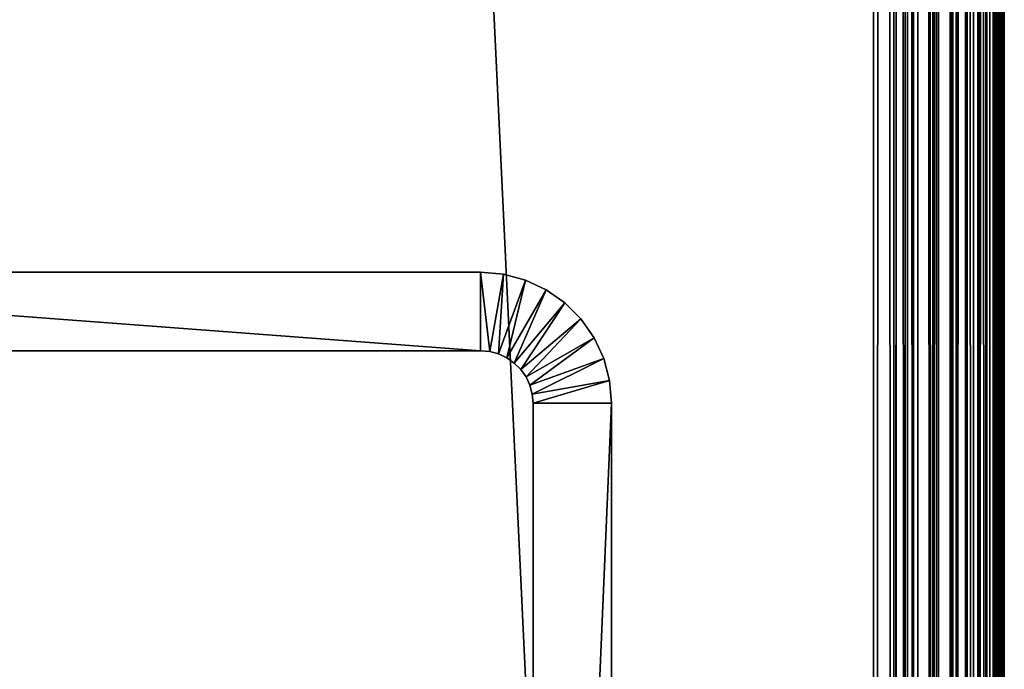
# Model space of a CAD drawing. Extents: x 0 to 608, y 0 to 781.
# Drawn here: x 589 to 608, y 147 to 160 of the extents above; entities that cross this region are included whole.
import ezdxf

# ---------------------------------------------------------------- set-up
doc = ezdxf.new("R2010")
doc.units = 0
doc.header["$MEASUREMENT"] = 0

msp = doc.modelspace()

# ---------------------------------------------------------------- linework, layer by layer
for points in [[(607.921082, 780.921082, 66.876892), (607.921082, 5.078912, 66.876892), (607.844788, 780.844788, 66.6464)], [(607.872192, 780.872253, 93.270721), (607.872192, 5.127788, 93.270721), (607.921082, 780.921082, 93.123077)], [(607.921082, 780.921082, 93.123077), (607.872192, 5.127788, 93.270721), (607.921082, 5.078912, 93.123077)], [(607.921082, 780.921082, 93.123077), (607.921082, 5.078912, 93.123077), (607.965332, 780.965332, 92.890381)], [(607.921082, 5.078912, 93.123077), (607.965332, 5.034626, 92.890381), (607.965332, 780.965332, 92.890381)], [(607.957214, 780.957214, 67.066788), (607.957214, 5.042791, 67.066788), (607.921082, 780.921082, 66.876892)], [(607.921082, 780.921082, 66.876892), (607.957214, 5.042791, 67.066788), (607.921082, 5.078912, 66.876892)], [(607.980774, 780.980774, 67.190704), (607.980774, 5.019188, 67.190704), (607.957214, 5.042791, 67.066788)], [(607.980774, 780.980774, 67.190704), (607.957214, 5.042791, 67.066788), (607.957214, 780.957214, 67.066788)], [(607.965332, 780.965332, 92.890381), (607.980774, 5.019188, 92.809319), (607.980774, 780.980774, 92.809319)], [(607.965332, 780.965332, 92.890381), (607.965332, 5.034626, 92.890381), (607.980774, 5.019188, 92.809319)], [(607.980774, 780.980774, 92.809319), (608, 4.999995, 92.499969), (608, 781, 92.499969)], [(608, 781, 67.499992), (608, 4.999995, 67.499992), (607.980774, 5.019188, 67.190704)], [(608, 781, 67.499992), (607.980774, 5.019188, 67.190704), (607.980774, 780.980774, 67.190704)], [(607.980774, 780.980774, 92.809319), (607.980774, 5.019188, 92.809319), (608, 4.999995, 92.499969)], [(608, 4.999995, 67.499992), (608, 781, 67.499992), (608, 4.999995, 92.499969)], [(608, 4.999995, 92.499969), (608, 781, 67.499992), (608, 781, 92.499969)], [(607.649963, 780.650024, 93.775688), (607.649963, 5.349934, 93.775688), (607.721497, 780.721497, 93.631981)], [(607.649963, 5.349934, 93.775688), (607.721497, 5.278468, 93.631981), (607.721497, 780.721497, 93.631981)], [(607.814575, 780.814514, 66.555084), (607.814575, 5.185425, 66.555084), (607.663208, 780.663269, 66.250923)], [(607.721497, 780.721497, 93.631981), (607.814575, 5.185425, 93.444885), (607.814575, 780.814514, 93.444885)], [(607.721497, 780.721497, 93.631981), (607.721497, 5.278468, 93.631981), (607.814575, 5.185425, 93.444885)], [(607.814575, 780.814514, 93.444885), (607.872192, 5.127788, 93.270721), (607.872192, 780.872253, 93.270721)], [(607.844788, 780.844788, 66.6464), (607.844788, 5.155206, 66.6464), (607.814575, 780.814514, 66.555084)], [(607.814575, 780.814514, 93.444885), (607.814575, 5.185425, 93.444885), (607.872192, 5.127788, 93.270721)], [(607.814575, 780.814514, 66.555084), (607.844788, 5.155206, 66.6464), (607.814575, 5.185425, 66.555084)], [(607.844788, 780.844788, 66.6464), (607.921082, 5.078912, 66.876892), (607.844788, 5.155206, 66.6464)], [(607.515747, 5.484223, 93.964638), (607.515747, 780.515747, 93.964638), (607.411682, 780.411743, 94.111023)], [(607.649963, 780.650024, 66.224335), (607.649963, 5.349934, 66.224335), (607.414734, 780.414734, 65.893295)], [(607.515747, 780.515747, 93.964638), (607.515747, 5.484223, 93.964638), (607.649963, 780.650024, 93.775688)], [(607.649963, 780.650024, 93.775688), (607.515747, 5.484223, 93.964638), (607.649963, 5.349934, 93.775688)], [(607.663208, 780.663269, 66.250923), (607.663208, 5.336702, 66.250923), (607.649963, 780.650024, 66.224335)], [(607.649963, 780.650024, 66.224335), (607.663208, 5.336702, 66.250923), (607.649963, 5.349934, 66.224335)], [(607.663208, 780.663269, 66.250923), (607.814575, 5.185425, 66.555084), (607.663208, 5.336702, 66.250923)], [(607.411682, 780.411743, 65.889), (607.411682, 5.588293, 65.889), (607.10498, 780.104919, 65.586983)], [(607.260254, 780.260193, 94.260155), (607.260254, 5.739748, 94.260155), (607.411682, 780.411743, 94.111023)], [(607.411682, 780.411743, 94.111023), (607.260254, 5.739748, 94.260155), (607.411682, 5.588293, 94.111023)], [(607.414734, 780.414734, 65.893295), (607.414734, 5.585194, 65.893295), (607.411682, 780.411743, 65.889)], [(607.411682, 780.411743, 94.111023), (607.411682, 5.588293, 94.111023), (607.515747, 5.484223, 93.964638)], [(607.411682, 780.411743, 65.889), (607.414734, 5.585194, 65.893295), (607.411682, 5.588293, 65.889)], [(607.414734, 780.414734, 65.893295), (607.649963, 5.349934, 66.224335), (607.414734, 5.585194, 65.893295)], [(607.081116, 780.081177, 94.43647), (607.081116, 5.91886, 94.43647), (607.260254, 780.260193, 94.260155)], [(607.260254, 780.260193, 94.260155), (607.081116, 5.91886, 94.43647), (607.260254, 5.739748, 94.260155)], [(606.644165, 779.644104, 94.722809), (606.644165, 6.355822, 94.722809), (606.96344, 779.963501, 94.513596)], [(606.96344, 779.963501, 94.513596), (606.644165, 6.355822, 94.722809), (606.96344, 6.03646, 94.513596)], [(607.081116, 780.081177, 65.563499), (607.081116, 5.91886, 65.563499), (606.74469, 779.744751, 65.343079)], [(606.96344, 779.963501, 94.513596), (606.96344, 6.03646, 94.513596), (607.081116, 780.081177, 94.43647)], [(607.081116, 780.081177, 94.43647), (606.96344, 6.03646, 94.513596), (607.081116, 5.91886, 94.43647)], [(607.10498, 780.104919, 65.586983), (607.10498, 5.895019, 65.586983), (607.081116, 5.91886, 65.563499)], [(607.10498, 780.104919, 65.586983), (607.081116, 5.91886, 65.563499), (607.081116, 780.081177, 65.563499)], [(607.411682, 5.588293, 65.889), (607.10498, 5.895019, 65.586983), (607.10498, 780.104919, 65.586983)], [(606.2677, 779.267639, 94.864487), (606.634521, 6.365418, 94.72644), (606.634521, 779.634521, 94.72644)], [(606.644165, 779.644104, 65.277161), (606.644165, 6.355822, 65.277161), (606.349243, 779.349243, 65.166237)], [(606.634521, 779.634521, 94.72644), (606.634521, 6.365418, 94.72644), (606.644165, 779.644104, 94.722809)], [(606.644165, 779.644104, 94.722809), (606.634521, 6.365418, 94.72644), (606.644165, 6.355822, 94.722809)], [(606.74469, 779.744751, 65.343079), (606.74469, 6.255269, 65.343079), (606.644165, 6.355822, 65.277161)], [(606.74469, 779.744751, 65.343079), (606.644165, 6.355822, 65.277161), (606.644165, 779.644104, 65.277161)], [(607.081116, 5.91886, 65.563499), (606.74469, 6.255269, 65.343079), (606.74469, 779.744751, 65.343079)], [(606.349243, 779.349243, 65.166237), (606.349243, 6.650746, 65.166237), (606.104858, 6.895125, 65.074265)], [(606.349243, 779.349243, 65.166237), (606.104858, 6.895125, 65.074265), (606.104858, 779.104858, 65.074265)], [(606.104858, 779.104858, 94.925705), (606.2677, 6.732285, 94.864487), (606.2677, 779.267639, 94.864487)], [(606.2677, 779.267639, 94.864487), (606.2677, 6.732285, 94.864487), (606.634521, 6.365418, 94.72644)], [(606.644165, 6.355822, 65.277161), (606.349243, 6.650746, 65.166237), (606.349243, 779.349243, 65.166237)], [(606.104858, 779.104858, 94.925705), (605.888916, 778.888855, 94.952225), (605.888916, 7.111073, 94.952225)], [(605.888916, 7.111073, 94.952225), (606.104858, 6.895125, 94.925705), (606.104858, 779.104858, 94.925705)], [(606.104858, 779.104858, 65.074265), (606.104858, 6.895125, 65.074265), (605.932129, 778.932068, 65.053047)], [(606.104858, 779.104858, 94.925705), (606.104858, 6.895125, 94.925705), (606.2677, 6.732285, 94.864487)], [(605.932129, 778.932068, 65.053047), (605.932129, 7.067859, 65.053047), (605.5, 7.499993, 65)], [(605.932129, 778.932068, 65.053047), (605.5, 7.499993, 65), (605.5, 778.499939, 65)], [(605.888916, 7.111073, 94.952225), (605.888916, 778.888855, 94.952225), (605.5, 778.499939, 94.999969)], [(606.104858, 6.895125, 65.074265), (605.932129, 7.067859, 65.053047), (605.932129, 778.932068, 65.053047)], [(605.5, 7.499993, 94.999969), (605.5, 778.499939, 94.999969), (570.499939, 42.499958, 94.999969)], [(570.499939, 42.499958, 94.999969), (605.5, 778.499939, 94.999969), (570.499939, 743.5, 94.999969)], [(605.5, 7.499993, 65), (570.499939, 743.5, 65), (605.5, 778.499939, 65)], [(605.888916, 7.111073, 94.952225), (605.5, 778.499939, 94.999969), (605.5, 7.499993, 94.999969)], [(570.499939, 42.499958, 65), (570.499939, 743.5, 65), (605.5, 7.499993, 65)], [(598, 155), (578, 155), (598, 155, 60.000004)], [(598, 155, 60.000004), (578, 155), (578, 155, 60.000004)], [(578, 153.499985), (578, 155), (598, 153.499985)], [(598, 153.499985), (578, 155), (598, 155)], [(598, 155), (598, 155, 60.000004), (598.434082, 154.962006, 60.000004)], [(598, 155), (598.434082, 154.962006, 60.000004), (598.434082, 154.962006)], [(598, 153.499985), (598, 155), (598.173645, 153.484787)], [(598.173645, 153.484787), (598, 155), (598.434082, 154.962006)], [(598.173645, 153.484787), (598.434082, 154.962006), (598.34198, 153.439667)], [(598.34198, 153.439667), (598.434082, 154.962006), (598.855042, 154.849228)], [(598.434082, 154.962006), (598.434082, 154.962006, 60.000004), (598.855042, 154.849228, 60.000004)], [(598.434082, 154.962006), (598.855042, 154.849228, 60.000004), (598.855042, 154.849228)], [(598.34198, 153.439667), (598.855042, 154.849228), (598.499939, 153.365997)], [(598.499939, 153.365997), (598.855042, 154.849228), (599.249939, 154.665054)], [(598.855042, 154.849228), (598.855042, 154.849228, 60.000004), (599.249939, 154.665054, 60.000004)], [(598.855042, 154.849228), (599.249939, 154.665054, 60.000004), (599.249939, 154.665054)], [(598.499939, 153.365997), (599.249939, 154.665054), (598.642761, 153.266037)], [(598.642761, 153.266037), (599.249939, 154.665054), (599.606934, 154.4151)], [(599.249939, 154.665054), (599.249939, 154.665054, 60.000004), (599.606934, 154.4151, 60.000004)], [(599.249939, 154.665054), (599.606934, 154.4151, 60.000004), (599.606934, 154.4151)], [(598.642761, 153.266037), (599.606934, 154.4151), (598.766052, 153.142776)], [(598.766052, 153.142776), (599.606934, 154.4151), (599.9151, 154.106949)], [(599.606934, 154.4151), (599.606934, 154.4151, 60.000004), (599.9151, 154.106949, 60.000004)], [(599.606934, 154.4151), (599.9151, 154.106949, 60.000004), (599.9151, 154.106949)], [(598.766052, 153.142776), (599.9151, 154.106949), (598.865967, 153)], [(598.865967, 153), (599.9151, 154.106949), (600.165039, 153.749969)], [(599.9151, 154.106949), (599.9151, 154.106949, 60.000004), (600.165039, 153.749969, 60.000004)], [(599.9151, 154.106949), (600.165039, 153.749969, 60.000004), (600.165039, 153.749969)], [(598.865967, 153), (600.165039, 153.749969), (598.939636, 152.84201)], [(598.939636, 152.84201), (600.165039, 153.749969), (600.349182, 153.355026)], [(600.165039, 153.749969), (600.165039, 153.749969, 60.000004), (600.349182, 153.355026, 60.000004)], [(600.165039, 153.749969), (600.349182, 153.355026, 60.000004), (600.349182, 153.355026)], [(578, 153.499985), (598, 153.499985), (578, 153.499985, 60.000004)], [(578, 153.499985, 60.000004), (598, 153.499985), (598, 153.499985, 60.000004)], [(598.173645, 153.484787), (598.173645, 153.484787, 60.000004), (598, 153.499985, 60.000004)], [(598.173645, 153.484787), (598, 153.499985, 60.000004), (598, 153.499985)], [(598.34198, 153.439667), (598.34198, 153.439667, 60.000004), (598.173645, 153.484787, 60.000004)], [(598.34198, 153.439667), (598.173645, 153.484787, 60.000004), (598.173645, 153.484787)], [(598.499939, 153.365997), (598.499939, 153.365997, 60.000004), (598.34198, 153.439667, 60.000004)], [(598.499939, 153.365997), (598.34198, 153.439667, 60.000004), (598.34198, 153.439667)], [(598.642761, 153.266037), (598.642761, 153.266037, 60.000004), (598.499939, 153.365997, 60.000004)], [(598.642761, 153.266037), (598.499939, 153.365997, 60.000004), (598.499939, 153.365997)], [(598.766052, 153.142776), (598.766052, 153.142776, 60.000004), (598.642761, 153.266037, 60.000004)], [(598.766052, 153.142776), (598.642761, 153.266037, 60.000004), (598.642761, 153.266037)], [(598.939636, 152.84201), (600.349182, 153.355026), (598.984802, 152.67363)], [(598.984802, 152.67363), (600.349182, 153.355026), (600.462036, 152.934097)], [(600.349182, 153.355026), (600.349182, 153.355026, 60.000004), (600.462036, 152.934097, 60.000004)], [(600.349182, 153.355026), (600.462036, 152.934097, 60.000004), (600.462036, 152.934097)], [(598.865967, 153), (598.865967, 153, 60.000004), (598.766052, 153.142776, 60.000004)], [(598.865967, 153), (598.766052, 153.142776, 60.000004), (598.766052, 153.142776)], [(598.939636, 152.84201), (598.939636, 152.84201, 60.000004), (598.865967, 153, 60.000004)], [(598.939636, 152.84201), (598.865967, 153, 60.000004), (598.865967, 153)], [(598.984802, 152.67363), (600.462036, 152.934097), (599, 152.499969)], [(599, 152.499969), (600.462036, 152.934097), (600.5, 152.499969)], [(600.462036, 152.934097), (600.462036, 152.934097, 60.000004), (600.5, 152.499969, 60.000004)], [(600.462036, 152.934097), (600.5, 152.499969, 60.000004), (600.5, 152.499969)], [(598.984802, 152.67363), (598.984802, 152.67363, 60.000004), (598.939636, 152.84201, 60.000004)], [(598.984802, 152.67363), (598.939636, 152.84201, 60.000004), (598.939636, 152.84201)], [(599, 152.499969), (599, 152.499969, 60.000004), (598.984802, 152.67363, 60.000004)], [(599, 152.499969), (598.984802, 152.67363, 60.000004), (598.984802, 152.67363)], [(599, 152.499969), (600.5, 152.499969), (599, 117.500008)], [(599, 117.500008), (600.5, 152.499969), (600.5, 117.500008)], [(599, 135.718231, 56.973339), (599, 135.364655, 57.068108), (599, 152.499969, 60.000004)], [(599, 152.499969, 60.000004), (599, 135.364655, 57.068108), (599, 134.999985, 57.099998)], [(599, 152.499969, 60.000004), (599, 134.999985, 57.099998), (599, 117.500008, 60.000004)], [(599, 136.818649, 56.050003), (599, 136.608688, 56.349873), (599, 152.499969, 60.000004)], [(599, 135.718231, 53.026615), (599, 136.049988, 53.181351), (599, 152.499969)], [(599, 152.499969), (599, 136.049988, 53.181351), (599, 136.349823, 53.391277)], [(599, 117.500008), (599, 134.999985, 52.900017), (599, 152.499969)], [(599, 152.499969), (599, 134.999985, 52.900017), (599, 135.364655, 52.931904)], [(599, 152.499969), (599, 135.364655, 52.931904), (599, 135.718231, 53.026615)], [(599, 136.608688, 56.349873), (599, 136.349823, 56.608677), (599, 152.499969, 60.000004)], [(599, 152.499969, 60.000004), (599, 136.349823, 56.608677), (599, 136.049988, 56.818665)], [(599, 152.499969, 60.000004), (599, 136.049988, 56.818665), (599, 135.718231, 56.973339)], [(599, 152.499969, 60.000004), (599, 137.0681, 54.635345), (599, 137.099976, 55.000008)], [(599, 137.099976, 55.000008), (599, 137.0681, 55.36467), (599, 152.499969, 60.000004)], [(599, 152.499969, 60.000004), (599, 137.0681, 55.36467), (599, 136.973358, 55.718243)], [(599, 152.499969, 60.000004), (599, 136.973358, 55.718243), (599, 136.818649, 56.050003)], [(599, 136.349823, 53.391277), (599, 136.608688, 53.650139), (599, 152.499969)], [(599, 152.499969), (599, 136.608688, 53.650139), (599, 136.818649, 53.950012)], [(599, 152.499969), (599, 136.818649, 53.950012), (599, 152.499969, 60.000004)], [(599, 152.499969, 60.000004), (599, 136.818649, 53.950012), (599, 136.973358, 54.281773)], [(599, 152.499969, 60.000004), (599, 136.973358, 54.281773), (599, 137.0681, 54.635345)], [(600.5, 152.499969, 60.000004), (600.5, 135.718231, 56.973339), (600.5, 136.049988, 56.818665)], [(600.5, 135.364655, 52.931904), (600.5, 117.500008), (600.5, 152.499969)], [(600.5, 135.364655, 52.931904), (600.5, 152.499969), (600.5, 135.718231, 53.026615)], [(600.5, 117.500008, 60.000004), (600.5, 134.999985, 57.099998), (600.5, 152.499969, 60.000004)], [(600.5, 152.499969, 60.000004), (600.5, 134.999985, 57.099998), (600.5, 135.364655, 57.068108)], [(600.5, 152.499969, 60.000004), (600.5, 135.364655, 57.068108), (600.5, 135.718231, 56.973339)], [(600.5, 136.608688, 53.650139), (600.5, 136.349823, 53.391277), (600.5, 152.499969)], [(600.5, 152.499969), (600.5, 136.349823, 53.391277), (600.5, 136.049988, 53.181351)], [(600.5, 152.499969), (600.5, 136.049988, 53.181351), (600.5, 135.718231, 53.026615)], [(600.5, 136.049988, 56.818665), (600.5, 136.349823, 56.608677), (600.5, 152.499969, 60.000004)], [(600.5, 152.499969, 60.000004), (600.5, 136.349823, 56.608677), (600.5, 136.608688, 56.349873)], [(600.5, 152.499969, 60.000004), (600.5, 136.608688, 56.349873), (600.5, 136.818649, 56.050003)], [(600.5, 136.818649, 56.050003), (600.5, 136.973358, 55.718243), (600.5, 152.499969, 60.000004)], [(600.5, 152.499969, 60.000004), (600.5, 136.973358, 55.718243), (600.5, 137.0681, 55.36467)], [(600.5, 152.499969, 60.000004), (600.5, 137.0681, 55.36467), (600.5, 137.099976, 55.000008)], [(600.5, 137.099976, 55.000008), (600.5, 137.0681, 54.635345), (600.5, 152.499969, 60.000004)], [(600.5, 152.499969, 60.000004), (600.5, 137.0681, 54.635345), (600.5, 136.973358, 54.281773)], [(600.5, 152.499969, 60.000004), (600.5, 136.973358, 54.281773), (600.5, 152.499969)], [(600.5, 152.499969), (600.5, 136.973358, 54.281773), (600.5, 136.818649, 53.950012)], [(600.5, 152.499969), (600.5, 136.818649, 53.950012), (600.5, 136.608688, 53.650139)]]:
    msp.add_3dface(points)

doc.saveas('drawing.dxf')
